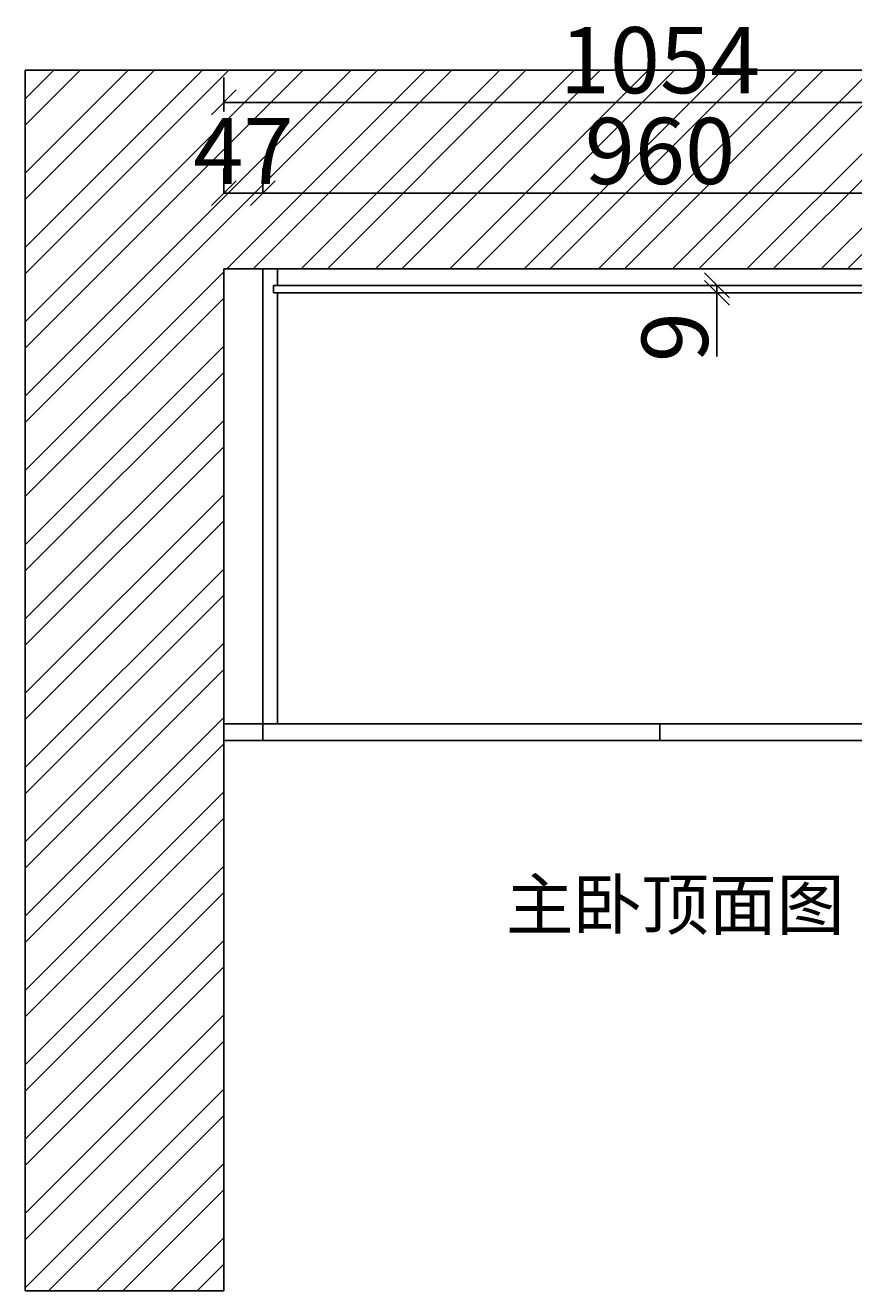
# Model space of a CAD drawing. Units: millimetres. Extents: x 184449 to 190697, y -64453 to -52552.
# Drawn here: x 188880 to 189881, y -58435 to -56906 of the extents above; entities that cross this region are included whole.
import ezdxf

# ---------------------------------------------------------------- set-up
doc = ezdxf.new("R2010")
doc.units = ezdxf.units.MM
doc.header["$LTSCALE"] = 3
doc.layers.get('0').update_dxf_attribs({"lineweight": 30})
doc.layers.add('墙体', color=251, linetype='Continuous', lineweight=30)
doc.styles.get("Standard").update_dxf_attribs({"font": 'txt', "height": 1000})
doc.dimstyles.new('ISO-25', dxfattribs={"dimtxt": 2.5, "dimasz": 30, "dimexe": 30, "dimexo": 150, "dimtad": 1, "dimdec": 1, "dimdsep": 46, "dimtxsty": 'Standard', "dimblk": 'OBLIQUE', "dimcen": 2.5, "dimadec": 0, "dimazin": 0, "dimtfac": 1, "dimtdec": 1, "dimtmove": 0, "dimatfit": 3, "dimldrblk": 'OBLIQUE', "dimfxl": 1, "dimarcsym": 0})

# ---------------------------------------------------------------- blocks, each defined once
blk = doc.blocks.new('_Oblique')
at = {"color": 0, "linetype": 'ByBlock', "lineweight": -2}
blk.add_line((-0.5, -0.5), (0.5, 0.5), dxfattribs=at)
blk = doc.blocks.new('*D31')
at = {"color": 0, "lineweight": -2, "transparency": 16777216}
for p, q in [((189167.1, -57108.6), (189167.1, -57078.6)), ((190127.1, -57108.6), (190127.1, -57078.6)), ((190127.1, -57108.6), (189167.1, -57108.6))]:
    blk.add_line(p, q, dxfattribs=at)
at = {"layer": 'Defpoints', "color": 0, "lineweight": -3, "transparency": 16777216}
for p in [(189167.1, -57108.6), (189167.1, -57200), (190127.1, -57200)]:
    blk.add_point(p, dxfattribs=at)
at = {"color": 0, "lineweight": -2, "transparency": 16777216, "xscale": 30, "yscale": 30, "zscale": 30, "rotation": 180}
blk.add_blockref('_Oblique', (189167.1, -57108.6), dxfattribs=at)
at = {"color": 0, "lineweight": -2, "transparency": 16777216, "xscale": 30, "yscale": 30, "zscale": 30}
blk.add_blockref('_Oblique', (190127.1, -57108.6), dxfattribs=at)
at = {"color": 0, "lineweight": -3, "transparency": 16777216, "insert": (189647.1, -57067.9), "char_height": 80, "attachment_point": 5}
blk.add_mtext('960', dxfattribs=at)
blk = doc.blocks.new('*D32')
at = {"color": 0, "lineweight": -2, "transparency": 16777216}
for p, q in [((189120.1, -57108.6), (189120.1, -57078.6)), ((189167.1, -57108.6), (189167.1, -57078.6)), ((189167.1, -57108.6), (189120.1, -57108.6))]:
    blk.add_line(p, q, dxfattribs=at)
at = {"layer": 'Defpoints', "color": 0, "lineweight": -3, "transparency": 16777216}
for p in [(189120.1, -57108.6), (189120.1, -57200), (189167.1, -57200)]:
    blk.add_point(p, dxfattribs=at)
at = {"color": 0, "lineweight": -2, "transparency": 16777216, "xscale": 30, "yscale": 30, "zscale": 30, "rotation": 180}
blk.add_blockref('_Oblique', (189120.1, -57108.6), dxfattribs=at)
at = {"color": 0, "lineweight": -2, "transparency": 16777216, "xscale": 30, "yscale": 30, "zscale": 30}
blk.add_blockref('_Oblique', (189167.1, -57108.6), dxfattribs=at)
at = {"color": 0, "lineweight": -3, "transparency": 16777216, "insert": (189143.6, -57067.9), "char_height": 80, "attachment_point": 5}
blk.add_mtext('47', dxfattribs=at)
blk = doc.blocks.new('*D33')
at = {"color": 0, "lineweight": -2, "transparency": 16777216}
for p, q in [((189120.1, -57009.8), (189120.1, -56968.8)), ((190174.1, -57009.8), (190174.1, -56968.8)), ((189120.1, -56998.8), (190174.1, -56998.8))]:
    blk.add_line(p, q, dxfattribs=at)
at = {"layer": 'Defpoints', "color": 0, "lineweight": -3, "transparency": 16777216}
for p in [(190174.1, -56998.8), (189120.1, -57200), (190174.1, -57200)]:
    blk.add_point(p, dxfattribs=at)
at = {"color": 0, "lineweight": -2, "transparency": 16777216, "xscale": 30, "yscale": 30, "zscale": 30, "rotation": 180}
blk.add_blockref('_Oblique', (189120.1, -56998.8), dxfattribs=at)
at = {"color": 0, "lineweight": -2, "transparency": 16777216, "xscale": 30, "yscale": 30, "zscale": 30}
blk.add_blockref('_Oblique', (190174.1, -56998.8), dxfattribs=at)
at = {"color": 0, "lineweight": -3, "transparency": 16777216, "insert": (189647.1, -56958.2), "char_height": 80, "attachment_point": 5}
blk.add_mtext('1054', dxfattribs=at)
blk = doc.blocks.new('*D37')
at = {"color": 0, "lineweight": -2, "transparency": 16777216}
for p, q in [((189716, -57220), (189686, -57220)), ((189716, -57220), (189716, -57229)), ((189716, -57229), (189686, -57229)), ((189716, -57229), (189716, -57306))]:
    blk.add_line(p, q, dxfattribs=at)
at = {"layer": 'Defpoints', "color": 0, "lineweight": -3, "transparency": 16777216}
for p in [(189838.4, -57220), (189716, -57229), (189838.4, -57229)]:
    blk.add_point(p, dxfattribs=at)
at = {"color": 0, "lineweight": -2, "transparency": 16777216, "xscale": 30, "yscale": 30, "zscale": 30}
for p, rotation in [((189716, -57220), 90), ((189716, -57229), 270)]:
    blk.add_blockref('_Oblique', p, dxfattribs=dict(at, rotation=rotation))
at = {"color": 0, "lineweight": -3, "transparency": 16777216, "insert": (189675.4, -57282.5), "char_height": 80, "attachment_point": 5, "rotation": 90}
blk.add_mtext('9', dxfattribs=at)

msp = doc.modelspace()

# ---------------------------------------------------------------- hatches: boundary and pattern name
at = {"layer": '墙体', "lineweight": -3}
h = msp.add_hatch(dxfattribs=at)
h.set_pattern_fill('STEEL', color=256, scale=20)
h.set_pattern_definition([(45, (48653.69, -13067.614), (-44.90128, 44.90128), []), (45, (48653.69, -13035.864), (-44.90128, 44.90128), [])])
h.paths.add_polyline_path([(188880.06, -56960), (188880.06, -58435), (189120.06, -58435), (189120.06, -57200), (190174.06, -57200), (190174.06, -58247), (190414.06, -58247), (190414.06, -56960)])

# ---------------------------------------------------------------- linework, layer by layer
at = {"lineweight": -3}
for p, q in [((190174.06, -57200), (189120.06, -57200)), ((189120.06, -57200), (189120.06, -57770)), ((189167.06, -57200), (189167.06, -57770)), ((189185.06, -57200), (189185.06, -57220)), ((190114.06, -57220), (189180.06, -57220)), ((189180.06, -57220), (189180.06, -57229)), ((190114.06, -57229), (189180.06, -57229)), ((189185.06, -57229), (189185.06, -57750)), ((190174.06, -57750), (189120.06, -57750)), ((189647.06, -57750), (189647.06, -57770)), ((190174.06, -57770), (189120.06, -57770))]:
    msp.add_line(p, q, dxfattribs=at)
at = {"layer": '墙体', "lineweight": -3}
for p, q in [((188880.06, -58435), (188880.06, -56960)), ((188880.06, -56960), (190414.06, -56960)), ((189120.06, -58435), (189120.06, -57200)), ((189120.06, -57200), (190174.06, -57200)), ((189120.06, -58435), (188880.06, -58435))]:
    msp.add_line(p, q, dxfattribs=at)

# ---------------------------------------------------------------- texts
at = {"lineweight": -3, "insert": (189460.87, -57938.39), "char_height": 60, "attachment_point": 1}
msp.add_mtext_dynamic_manual_height_columns('主卧顶面图', width=964.7049, gutter_width=400, heights=[0], dxfattribs=at)

# ---------------------------------------------------------------- dimensions: what is measured, and where the dimension line sits
at = {"color": 32, "lineweight": -3, "true_color": 0xcd6928}
for base, p1, p2, picture, middle in [((190174.06, -56998.78), (189120.06, -57200), (190174.06, -57200), '*D33', (189647.06, -56958.15)), ((189167.06, -57108.57), (190127.06, -57200), (189167.06, -57200), '*D31', (189647.06, -57067.95))]:
    dim = msp.add_linear_dim(base=base, p1=p1, p2=p2, dimstyle='ISO-25', override={"dimtmove": 1, "dimfxl": 11, "dimfxlon": 1}, dxfattribs=at)
    dim.commit()
    dim.dimension.update_dxf_attribs({"geometry": picture, "text_midpoint": middle})
dim = msp.add_linear_dim(base=(189120.06, -57108.57), p1=(189167.06, -57200), p2=(189120.06, -57200), dimstyle='ISO-25', override={"dimtmove": 1, "dimfxl": 11, "dimfxlon": 1}, dxfattribs=at)
dim.commit()
dim.dimension.update_dxf_attribs({"geometry": '*D32', "text_midpoint": (189143.56, -57108.57), "dimtype": 128})
dim = msp.add_linear_dim(base=(189716.02, -57229), p1=(189838.42, -57220), p2=(189838.42, -57229), angle=90, dimstyle='ISO-25', override={"dimfxl": 11, "dimfxlon": 1}, dxfattribs=at)
dim.commit()
dim.dimension.update_dxf_attribs({"geometry": '*D37', "text_midpoint": (189675.39, -57282.51)})

doc.saveas('drawing.dxf')
